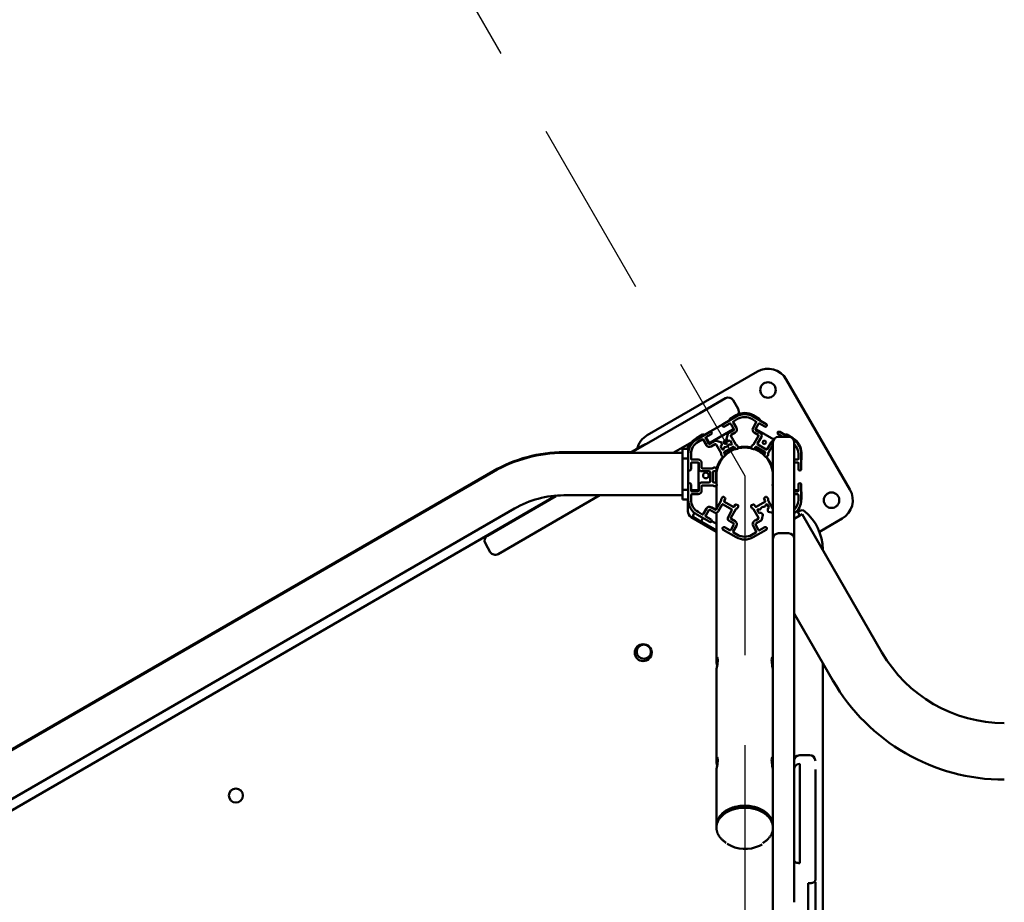
# Model space of a CAD drawing. Units: millimetres. Extents: x 7733 to 16073, y -648 to 5508.
# Drawn here: x 9794 to 10491, y 2553 to 3177 of the extents above; entities that cross this region are included whole.
import ezdxf

# ---------------------------------------------------------------- set-up
doc = ezdxf.new("R2010")
doc.units = ezdxf.units.MM
doc.header["$MEASUREMENT"] = 0
doc.linetypes.add('DASHED2', pattern=[9.525, 6.35, -3.175])
doc.layers.add('Zona de seguridad', color=7, linetype='Continuous')

# ---------------------------------------------------------------- blocks, each defined once
blk = doc.blocks.new('81208 SENEGAL')
at = {"color": 7, "linetype": 'Continuous', "lineweight": 50}
for p, q in [((10238.65, 2883.49), (10316.59, 2928.49)), ((10337.08, 2923), (10382.08, 2845.05)), ((10275.79, 2899.16), (10293.97, 2909.66)), ((10299.44, 2908.19), (10302.94, 2902.13)), ((10226.99, 2870.98), (10275.79, 2899.16)), ((10301.62, 2896.75), (10292.38, 2891.42)), ((10301.62, 2897.64), (10297.31, 2895.15)), ((10299.48, 2892.63), (10301.73, 2888.73)), ((10302.62, 2895.02), (10299.66, 2893.31)), ((10315.58, 2893.31), (10312.62, 2895.02)), ((10313.51, 2888.73), (10315.76, 2892.63)), ((10317.93, 2895.15), (10313.62, 2897.64)), ((10322.86, 2891.42), (10313.62, 2896.75)), ((10282.86, 2885.92), (10273.62, 2880.58)), ((10283.29, 2886.17), (10282.86, 2885.92)), ((10292.38, 2891.42), (10283.29, 2886.17)), ((10299.33, 2887.66), (10283.31, 2878.41)), ((10293.38, 2889.68), (10297.06, 2891.81)), ((10299.81, 2887.05), (10296.06, 2884.88)), ((10297.74, 2891.63), (10299.99, 2887.73)), ((10300.81, 2885.31), (10298, 2883.69)), ((10317.24, 2883.69), (10314.42, 2885.31)), ((10315.24, 2887.73), (10317.49, 2891.63)), ((10318.67, 2885.17), (10315.42, 2887.05)), ((10328.21, 2880.56), (10315.91, 2887.66)), ((10318.17, 2891.81), (10321.86, 2889.68)), ((10338.37, 2882.46), (10332.38, 2885.92)), ((10270.24, 2878.63), (10256.99, 2870.98)), ((10277.83, 2883.9), (10273.52, 2881.42)), ((10277.58, 2880.56), (10274.62, 2878.85)), ((10280.51, 2876.48), (10278.26, 2880.38)), ((10282.24, 2877.48), (10279.99, 2881.38)), ((10281.94, 2878.78), (10280.08, 2881.99)), ((10280.17, 2882.06), (10283.86, 2884.18)), ((10286.68, 2879.46), (10282.92, 2877.3)), ((10290.82, 2878.66), (10287.44, 2879.56)), ((10295.59, 2884.27), (10294.69, 2880.89)), ((10296.61, 2879.42), (10297.33, 2879.84)), ((10297.33, 2879.84), (10298.58, 2877.68)), ((10297.81, 2883.01), (10301.38, 2876.83)), ((10313.85, 2876.83), (10317.42, 2883.01)), ((10316.65, 2877.68), (10319.4, 2882.44)), ((10326.33, 2878.44), (10323.58, 2873.68)), ((10327.62, 2878.46), (10327.62, 2877.56)), ((10331.38, 2884.18), (10334.37, 2882.46)), ((10338.62, 2882.46), (10331.62, 2882.46)), ((10341.72, 2881.42), (10337.41, 2883.9)), ((10342.62, 2877.56), (10342.62, 2878.46)), ((10227.46, 2871.5), (10179.62, 2871.5)), ((10226.55, 2870.98), (10235.52, 2876.16)), ((10263.62, 2873.98), (10263.62, 2868.12)), ((10263.62, 2873.98), (10267.62, 2873.98)), ((10267.33, 2875.78), (10267.33, 2873.98)), ((10267.33, 2874.5), (10267.62, 2874.5)), ((10267.62, 2874.5), (10267.62, 2873.98)), ((10267.62, 2873.98), (10267.62, 2872.57)), ((10286.74, 2877.19), (10283.92, 2875.56)), ((10290.99, 2870.83), (10287.42, 2877.01)), ((10290.4, 2875.84), (10291.13, 2876.26)), ((10291.65, 2873.68), (10290.4, 2875.84)), ((10292.77, 2873.74), (10292.34, 2873.49)), ((10293.05, 2874.79), (10292.77, 2873.74)), ((10299.4, 2875.26), (10293.34, 2871.76)), ((10297.97, 2876.74), (10296.92, 2877.02)), ((10298.4, 2876.99), (10297.97, 2876.74)), ((10300.83, 2873.79), (10300.08, 2875.08)), ((10302.93, 2875.15), (10303.07, 2874.52)), ((10312.16, 2874.52), (10312.3, 2875.15)), ((10315.15, 2875.08), (10314.41, 2873.79)), ((10321.9, 2871.76), (10315.84, 2875.26)), ((10322.9, 2873.49), (10316.84, 2876.99)), ((10327.62, 2876.67), (10324.25, 2870.83)), ((10327.62, 2810.11), (10327.62, 2877.56)), ((10342.62, 2877.56), (10342.62, 2810.11)), ((10263.62, 2870.98), (10179.62, 2870.98)), ((10263.62, 2866.98), (10263.62, 2868.12)), ((10263.62, 2866.48), (10263.62, 2866.98)), ((10263.62, 2866.98), (10267.52, 2866.98)), ((10263.62, 2866.48), (10263.62, 2845.48)), ((10267.52, 2871.03), (10267.52, 2866.05)), ((10267.62, 2870.19), (10267.62, 2859.53)), ((10269.62, 2870.19), (10269.62, 2866.78)), ((10270.12, 2866.28), (10274.62, 2866.28)), ((10292.14, 2868.21), (10291.66, 2868.65)), ((10293.15, 2871.08), (10293.9, 2869.79)), ((10321.34, 2869.79), (10322.08, 2871.08)), ((10323.57, 2868.65), (10323.1, 2868.21)), ((10342.62, 2866.28), (10345.12, 2866.28)), ((10345.62, 2866.78), (10345.62, 2870.19)), ((10347.62, 2859.53), (10347.62, 2870.19)), ((10347.72, 2866.05), (10347.72, 2871.03)), ((10129.62, 2858.11), (9657.63, 2585.61)), ((10129.62, 2857.58), (9657.63, 2585.08)), ((10267.62, 2859.53), (10267.62, 2848.53)), ((10269.62, 2859.53), (10269.62, 2863.78)), ((10270.12, 2864.28), (10274.62, 2864.28)), ((10275.02, 2864.05), (10275.02, 2845.55)), ((10275.12, 2863.78), (10275.12, 2860.03)), ((10277.12, 2863.78), (10277.12, 2860.53)), ((10277.12, 2858.03), (10282.62, 2858.03)), ((10277.62, 2860.03), (10284.75, 2860.03)), ((10283.12, 2857.53), (10283.12, 2850.53)), ((10285.12, 2857.53), (10285.12, 2850.53)), ((10287.11, 2858.03), (10285.62, 2858.03)), ((10286.98, 2860.53), (10287.6, 2860.34)), ((10342.62, 2864.28), (10345.12, 2864.28)), ((10345.62, 2863.78), (10345.62, 2859.53)), ((10287.62, 2854.8), (10287.62, 2849.52)), ((10263.62, 2844.98), (10263.62, 2845.48)), ((10267.62, 2844.98), (10263.62, 2844.98)), ((10263.62, 2843.85), (10263.62, 2844.98)), ((10263.62, 2843.85), (10263.62, 2837.99)), ((10267.52, 2843.55), (10267.52, 2838.58)), ((10267.62, 2848.53), (10267.62, 2837.86)), ((10269.62, 2844.28), (10269.62, 2848.53)), ((10274.02, 2844.55), (10269.62, 2844.55)), ((10274.62, 2843.78), (10270.12, 2843.78)), ((10275.12, 2848.03), (10275.12, 2844.28)), ((10282.62, 2850.03), (10277.12, 2850.03)), ((10277.12, 2847.53), (10277.12, 2844.28)), ((10284.75, 2848.03), (10277.62, 2848.03)), ((10285.62, 2850.03), (10287.11, 2850.03)), ((10287.6, 2847.71), (10286.98, 2847.52)), ((10287.62, 2847.72), (10287.62, 2831.38)), ((10345.62, 2844.55), (10342.62, 2844.55)), ((10345.12, 2843.78), (10342.62, 2843.78)), ((10345.62, 2848.53), (10345.62, 2844.28)), ((10347.62, 2837.86), (10347.62, 2848.53)), ((10347.72, 2838.58), (10347.72, 2843.55)), ((9699.61, 2566.75), (10174.23, 2840.77)), ((10125.53, 2812.41), (10174.03, 2840.41)), ((10205.03, 2840.98), (10133.03, 2799.42)), ((10179.62, 2840.98), (10263.62, 2840.98)), ((10263.62, 2837.99), (10267.53, 2837.99)), ((10267.33, 2837.99), (10267.33, 2829.86)), ((10269.62, 2841.28), (10269.62, 2837.86)), ((10274.62, 2841.78), (10270.12, 2841.78)), ((10287.42, 2831.05), (10290.99, 2837.22)), ((10291.66, 2839.41), (10292.14, 2839.84)), ((10293.9, 2838.26), (10293.15, 2836.97)), ((10322.08, 2836.97), (10321.34, 2838.26)), ((10323.1, 2839.84), (10323.57, 2839.41)), ((10324.25, 2837.22), (10327.62, 2831.38)), ((10345.12, 2841.78), (10342.62, 2841.78)), ((10345.62, 2837.86), (10345.62, 2841.28)), ((9672.63, 2559.1), (10144.62, 2831.6)), ((10278.26, 2827.67), (10280.51, 2831.57)), ((10279.99, 2826.67), (10282.24, 2830.57)), ((10282.92, 2830.76), (10286.17, 2828.88)), ((10283.92, 2832.49), (10286.74, 2830.86)), ((10288.9, 2829.61), (10291.65, 2834.38)), ((10292.34, 2834.56), (10298.4, 2831.06)), ((10293.34, 2836.29), (10299.4, 2832.79)), ((10298.58, 2830.38), (10295.83, 2825.61)), ((10301.38, 2831.22), (10297.81, 2825.05)), ((10300.08, 2832.97), (10300.83, 2834.26)), ((10303.07, 2833.53), (10302.93, 2832.9)), ((10312.3, 2832.9), (10312.16, 2833.53)), ((10317.42, 2825.05), (10313.85, 2831.22)), ((10314.41, 2834.26), (10315.15, 2832.97)), ((10315.84, 2832.79), (10321.9, 2836.29)), ((10317.9, 2828.21), (10316.65, 2830.38)), ((10316.84, 2831.06), (10317.27, 2831.31)), ((10317.27, 2831.31), (10318.32, 2831.03)), ((10322.19, 2833.26), (10322.47, 2834.31)), ((10322.47, 2834.31), (10322.9, 2834.56)), ((10323.58, 2834.38), (10324.83, 2832.21)), ((10324.83, 2832.21), (10324.11, 2831.79)), ((10344.64, 2829.94), (10346.55, 2826.63)), ((10345.1, 2829.15), (10346.6, 2830.01)), ((10269.83, 2825.53), (10287.62, 2815.27)), ((10270.63, 2825.96), (10272.1, 2828.5)), ((10270.63, 2825.96), (10275.71, 2823.03)), ((10273.23, 2824.46), (10272.84, 2823.8)), ((10273.62, 2827.47), (10282.86, 2822.13)), ((10274.62, 2829.2), (10277.58, 2827.49)), ((10276.69, 2822.46), (10275.71, 2823.03)), ((10276.69, 2822.46), (10278.09, 2824.88)), ((10283.86, 2823.87), (10280.17, 2825.99)), ((10284.3, 2822.68), (10287.62, 2820.77)), ((10287.62, 2828.66), (10287.62, 2819.65)), ((10296.56, 2822.88), (10299.81, 2821.01)), ((10298, 2824.36), (10300.81, 2822.74)), ((10314.42, 2822.74), (10314.51, 2822.79)), ((10315.2, 2823.19), (10317.24, 2824.36)), ((10315.42, 2821.01), (10319.18, 2823.17)), ((10318.63, 2828.63), (10317.9, 2828.21)), ((10319.65, 2823.78), (10320.55, 2827.16)), ((10324.42, 2829.39), (10327.62, 2828.54)), ((10346.55, 2826.63), (10342.62, 2824.36)), ((10346.55, 2826.63), (10348.28, 2827.64)), ((10404.72, 2729.89), (10348.28, 2827.64)), ((10376.59, 2824.56), (10360.48, 2815.26)), ((10277.12, 2822.21), (10276.69, 2822.46)), ((10277.12, 2822.21), (10287.62, 2816.15)), ((10287.62, 2819.65), (10287.62, 2724.68)), ((10292.38, 2816.63), (10301.62, 2811.3)), ((10297.06, 2816.24), (10293.38, 2818.37)), ((10299.99, 2820.32), (10297.74, 2816.42)), ((10301.73, 2819.32), (10299.48, 2815.42)), ((10315.76, 2815.42), (10313.51, 2819.32)), ((10313.62, 2811.3), (10322.86, 2816.63)), ((10317.49, 2816.42), (10315.24, 2820.32)), ((10321.86, 2818.37), (10318.17, 2816.24)), ((10299.66, 2814.74), (10302.62, 2813.03)), ((10312.62, 2813.03), (10315.58, 2814.74)), ((10327.62, 2795.16), (10327.62, 2810.11)), ((10338.62, 2814.11), (10331.62, 2814.11)), ((10342.62, 2810.11), (10342.62, 2795.16)), ((10124.07, 2806.94), (10127.57, 2800.88)), ((10362.83, 2802.65), (10362.83, 2802.43)), ((10327.62, 2730.9), (10327.62, 2795.16)), ((10342.62, 2795.16), (10342.62, 2730.9)), ((10342.62, 2757.45), (10370.08, 2709.89)), ((10327.62, 2714.06), (10327.62, 2730.9)), ((10342.62, 2730.9), (10342.62, 2714.06)), ((10362.83, 2722.43), (10362.83, 2137.29)), ((10287.62, 2716.27), (10287.62, 2653.97)), ((10327.62, 2523.69), (10327.62, 2714.06)), ((10342.62, 2714.06), (10342.62, 2650.1)), ((10353.62, 2657.28), (10346.61, 2657.28)), ((10342.62, 2647.14), (10342.62, 2653.14)), ((10346.62, 2580.84), (10346.62, 2651)), ((10287.62, 2645.56), (10287.62, 2607.31)), ((10342.62, 2582.59), (10342.62, 2647.14)), ((10357.62, 2647.14), (10357.62, 2582.59)), ((10287.62, 2607.31), (10287.62, 2605.9)), ((10318.15, 2593.1), (10319.87, 2594.09)), ((10342.62, 2574.08), (10342.62, 2582.59)), ((10357.62, 2582.59), (10357.62, 2574.08)), ((10342.62, 2553.11), (10342.62, 2574.08)), ((10357.62, 2568.8), (10357.62, 2574.08)), ((10352.62, 2566.59), (10353.62, 2566.59)), ((10352.62, 2566.59), (10352.62, 2556.38)), ((10357.62, 2535.18), (10357.62, 2567.32)), ((10352.62, 2556.38), (10352.62, 2303.22))]:
    blk.add_line(p, q, dxfattribs=at)
for centre, radius in [((10324.09, 2915.5), 5.5), ((10293.87, 2878.62), 1.25), ((10321.56, 2878.51), 1.25), ((10280.12, 2855.02), 2), ((10369.09, 2837.55), 5.5), ((10235.83, 2729.69), 6), ((10236.22, 2730.36), 5), ((9947.47, 2628.6), 5)]:
    blk.add_circle(centre, radius, dxfattribs=at)
for centre, radius, start, end in [((10324.09, 2915.5), 15, 30, 120), ((10295.97, 2906.19), 4, 30, 120), ((10307.62, 2887.25), 12, 60, 120), ((10299.47, 2900.13), 4, 333.51724, 30), ((10297.81, 2894.29), 1, 120, 196.81485), ((10299.91, 2892.88), 0.5, 120, 210), ((10307.62, 2886.36), 12, 60.00001, 119.99999), ((10307.62, 2886.36), 10, 60, 120), ((10315.33, 2892.88), 0.5, 330, 60), ((10317.43, 2894.29), 1, 343.18515, 60), ((10283.36, 2885.05), 1, 300, 120), ((10292.88, 2890.55), 1, 120, 300), ((10297.31, 2891.38), 0.5, 30, 120), ((10298.83, 2888.53), 1, 300, 337.75277), ((10299.56, 2887.48), 0.5, 300, 30), ((10299.56, 2887.48), 2.5, 300, 30), ((10315.67, 2887.48), 2.5, 150, 240), ((10315.67, 2887.48), 0.5, 150, 240), ((10316.41, 2888.53), 1, 202.24723, 240), ((10317.92, 2891.38), 0.5, 60, 150), ((10322.36, 2890.55), 1, 240, 60), ((10331.88, 2885.05), 1, 60, 240), ((10246.15, 2870.5), 15, 120, 167.07046), ((10279.52, 2871.03), 12, 120, 180), ((10279.62, 2870.19), 12, 120, 180), ((10279.62, 2870.19), 10, 120.00001, 179.99999), ((10277.83, 2880.13), 0.5, 30, 120), ((10278.33, 2883.04), 1, 43.18515, 120), ((10280.42, 2881.63), 0.5, 120, 210), ((10282.81, 2879.28), 1, 210, 300), ((10287.18, 2878.6), 1, 75, 120), ((10290.69, 2878.18), 0.5, 353.9893, 75), ((10295.17, 2880.77), 0.5, 165, 246.0107), ((10293.87, 2877.84), 2.7, 38.9893, 66.0107), ((10296.56, 2884.01), 1, 120, 165), ((10296.36, 2879.85), 0.5, 218.9893, 300), ((10298.25, 2883.26), 0.5, 120, 210), ((10316.99, 2883.26), 0.5, 330, 60), ((10317.67, 2883.44), 2, 330.00002, 59.99998), ((10328.06, 2877.44), 2, 99.52446, 149.99998), ((10331.62, 2878.46), 4, 90, 180), ((10336.91, 2883.04), 1, 60, 136.81485), ((10338.62, 2878.46), 4, 0, 90), ((10335.72, 2871.03), 12, 0, 60), ((10335.62, 2870.19), 12, 0, 56.67865), ((10179.62, 2771.5), 100, 90, 120), ((10253.02, 2845.85), 35, 113.62421, 120), ((10264.33, 2875.78), 3, 0, 20.76779), ((10282.67, 2877.73), 2.5, 210, 300), ((10282.67, 2877.73), 0.5, 210, 300), ((10286.99, 2876.76), 0.5, 30, 120), ((10290.88, 2876.69), 0.5, 300, 21.0107), ((10293.87, 2877.84), 2.7, 173.9893, 201.0107), ((10292.09, 2873.93), 0.5, 210, 300), ((10293.53, 2874.66), 0.5, 83.98931, 164.99999), ((10293.59, 2871.33), 0.5, 120, 210), ((10293.87, 2877.84), 2.7, 263.98931, 336.01069), ((10307.62, 2854.8), 20.5, 109.85106, 132.359), ((10307.62, 2854.8), 20, 109.50135, 133.13684), ((10296.79, 2876.54), 0.5, 75.00002, 156.01068), ((10298.15, 2877.43), 0.5, 300, 30), ((10299.65, 2874.83), 0.5, 30, 120), ((10301.26, 2874.04), 0.5, 210, 287.6267), ((10301.81, 2877.08), 0.5, 210, 250.5358), ((10307.62, 2854.03), 20.5, 103.86428, 107.6267), ((10300.98, 2874.72), 2, 12.50001, 70.53579), ((10302.59, 2874.41), 0.5, 283.86428, 12.5), ((10307.62, 2854.8), 20.5, 77.03088, 102.96912), ((10307.62, 2854.8), 20, 76.84523, 103.15478), ((10312.65, 2874.41), 0.5, 167.5, 256.13572), ((10314.25, 2874.72), 2, 109.4642, 167.49999), ((10307.62, 2854.03), 20.5, 72.3733, 76.13572), ((10313.42, 2877.08), 0.5, 289.4642, 330), ((10313.98, 2874.04), 0.5, 252.3733, 330), ((10307.62, 2854.8), 20, 46.86316, 70.49865), ((10307.62, 2854.8), 20.5, 47.641, 70.14894), ((10315.59, 2874.83), 0.5, 60, 150), ((10317.09, 2877.43), 0.5, 150, 240), ((10321.65, 2871.33), 0.5, 330.00002, 59.99998), ((10323.15, 2873.93), 0.5, 240, 330), ((10335.62, 2870.19), 10, 0, 45.573), ((10179.62, 2770.98), 100, 90, 120), ((10268.52, 2866.05), 1, 180, 205.88243), ((10270.12, 2866.78), 0.5, 180, 270), ((10274.62, 2863.78), 2.5, 0, 90), ((10307.62, 2854.8), 20, 138.17752, 180), ((10307.62, 2854.8), 20.5, 139.0982, 164.80359), ((10290.56, 2870.58), 0.5, 349.4642, 30), ((10293.01, 2870.12), 2, 169.4642, 227.5), ((10292.48, 2868.58), 0.5, 227.5, 316.13572), ((10307.62, 2854.03), 20.5, 132.3733, 136.13572), ((10293.46, 2869.54), 0.5, 312.3733, 30), ((10321.77, 2869.54), 0.5, 150, 227.6267), ((10307.62, 2854.03), 20.5, 43.86428, 47.6267), ((10322.76, 2868.58), 0.5, 223.86428, 312.5), ((10307.62, 2854.8), 20, 0, 41.82248), ((10307.62, 2854.8), 20.5, 15.19641, 40.9018), ((10322.22, 2870.12), 2, 312.5, 10.5358), ((10324.68, 2870.58), 0.5, 150.00001, 190.53579), ((10345.12, 2866.78), 0.5, 270, 360), ((10346.72, 2866.05), 1, 334.11757, 360), ((10268.62, 2859.53), 1, 180, 360), ((10270.12, 2863.78), 0.5, 90, 180), ((10274.62, 2863.78), 0.5, 0, 90), ((10274.02, 2864.05), 1, 0, 1.45252), ((10277.12, 2860.03), 2, 180.00002, 269.99998), ((10277.62, 2860.53), 0.5, 180, 270), ((10282.62, 2857.53), 0.5, 0, 90), ((10284.75, 2860.53), 0.5, 270, 310.5358), ((10286.38, 2858.63), 2, 72.50001, 130.5358), ((10285.62, 2857.53), 0.5, 90, 180), ((10287.11, 2858.53), 0.5, 270, 347.6267), ((10307.62, 2854.8), 20.5, 170.70354, 192.68038), ((10307.62, 2854.03), 20.25, 160.15303, 189.01245), ((10307.62, 2854.03), 20.5, 163.86428, 167.6267), ((10287.44, 2859.86), 0.5, 343.86428, 72.5), ((10307.62, 2854.03), 20.25, 9.01245, 19.84701), ((10327.79, 2859.86), 0.5, 110.27382, 196.13572), ((10307.62, 2854.03), 20.5, 12.3733, 16.13572), ((10345.12, 2863.78), 0.5, 0, 90), ((10346.62, 2859.53), 1, 180, 360), ((10282.62, 2850.53), 0.5, 270, 360), ((10285.62, 2850.53), 0.5, 180.00002, 269.99998), ((10268.52, 2843.55), 1, 154.11757, 180), ((10268.62, 2848.53), 1, 0, 180), ((10270.12, 2844.28), 0.5, 180, 270), ((10274.02, 2845.55), 1, 270, 360), ((10274.62, 2844.28), 2.5, 270, 360), ((10274.62, 2844.28), 0.5, 270, 360), ((10277.12, 2848.03), 2, 90.00002, 179.99998), ((10277.62, 2847.53), 0.5, 90, 180), ((10284.75, 2847.53), 0.5, 49.46421, 89.99999), ((10286.38, 2849.43), 2, 229.4642, 287.5), ((10287.11, 2849.53), 0.5, 12.3733, 90), ((10307.62, 2854.03), 20.5, 192.3733, 196.13572), ((10287.44, 2848.19), 0.5, 287.5, 16.13572), ((10327.79, 2848.19), 0.5, 163.86428, 249.72618), ((10307.62, 2854.03), 20.5, 343.86428, 347.6267), ((10345.12, 2844.28), 0.5, 270, 360), ((10346.62, 2848.53), 1, 0, 180), ((10346.72, 2843.55), 1, 0, 25.88243), ((10369.09, 2837.55), 15, 300, 30), ((10179.62, 2770.98), 70, 90, 120), ((10279.52, 2838.58), 12, 180, 189.68927), ((10279.62, 2837.86), 12, 180, 240), ((10270.12, 2841.28), 0.5, 90, 180), ((10279.62, 2837.86), 10, 180, 240), ((10290.56, 2837.47), 0.5, 330.00001, 10.53579), ((10293.01, 2837.93), 2, 132.5, 190.5358), ((10292.48, 2839.47), 0.5, 43.86428, 132.5), ((10307.62, 2854.03), 20.5, 223.86428, 227.6267), ((10293.59, 2836.72), 0.5, 150.00002, 239.99998), ((10293.46, 2838.51), 0.5, 330, 47.6267), ((10321.77, 2838.51), 0.5, 132.3733, 210), ((10307.62, 2854.03), 20.5, 312.3733, 316.13572), ((10321.65, 2836.72), 0.5, 300, 30), ((10322.76, 2839.47), 0.5, 47.5, 136.13572), ((10322.22, 2837.93), 2, 349.46421, 47.49999), ((10324.68, 2837.47), 0.5, 169.4642, 210), ((10335.62, 2837.86), 10, 314.427, 360), ((10335.62, 2837.86), 12, 305.68535, 359.99999), ((10345.12, 2841.28), 0.5, 0, 90), ((10335.72, 2838.58), 12, 350.31187, 360), ((10272.33, 2829.86), 5, 180, 240), ((10282.67, 2830.32), 2.5, 60, 150), ((10282.67, 2830.32), 0.5, 60, 150), ((10287.17, 2830.61), 2, 240.00002, 329.99998), ((10286.99, 2831.3), 0.5, 240, 330), ((10292.09, 2834.13), 0.5, 60, 150), ((10298.15, 2830.63), 0.5, 330, 60), ((10299.65, 2833.22), 0.5, 240, 330), ((10301.26, 2834.01), 0.5, 72.3733, 150), ((10301.81, 2830.97), 0.5, 109.4642, 150), ((10307.62, 2854.03), 20.5, 252.3733, 256.13572), ((10300.98, 2833.33), 2, 289.4642, 347.49999), ((10302.59, 2833.64), 0.5, 347.5, 76.13572), ((10312.65, 2833.64), 0.5, 103.86428, 192.5), ((10314.25, 2833.33), 2, 192.5, 250.5358), ((10307.62, 2854.03), 20.5, 283.86428, 287.6267), ((10313.42, 2830.97), 0.5, 30, 70.5358), ((10313.98, 2834.01), 0.5, 30, 107.6267), ((10315.59, 2833.22), 0.5, 210, 300), ((10317.09, 2830.63), 0.5, 120, 210), ((10318.44, 2831.51), 0.5, 255.00001, 336.01069), ((10321.37, 2830.21), 2.7, 83.98931, 156.01069), ((10321.7, 2833.39), 0.5, 263.98932, 344.99998), ((10323.15, 2834.13), 0.5, 30, 120), ((10324.36, 2831.36), 0.5, 120, 201.0107), ((10321.37, 2830.21), 2.7, 353.9893, 21.0107), ((10324.55, 2829.88), 0.5, 173.9893, 255), ((10348.1, 2827.42), 3, 50.70777, 120), ((10327.83, 2802.65), 35, 0, 50.70777), ((10277.83, 2827.92), 0.5, 240, 330), ((10280.42, 2826.42), 0.5, 150, 240), ((10283.36, 2823), 1, 240, 60), ((10297.56, 2824.61), 2, 150.00002, 239.99998), ((10298.25, 2824.8), 0.5, 150, 240), ((10299.56, 2820.57), 2.5, 330, 60), ((10315.67, 2820.57), 2.5, 120, 210), ((10314.92, 2822.89), 0.417, 46.2602, 193.7398), ((10316.99, 2824.8), 0.5, 300, 30), ((10318.88, 2828.2), 0.5, 38.9893, 120), ((10318.68, 2824.04), 1, 300, 345), ((10321.37, 2830.21), 2.7, 218.9893, 246.0107), ((10320.07, 2827.29), 0.5, 345, 66.0107), ((10292.88, 2817.5), 1, 60, 240), ((10297.31, 2816.67), 0.5, 240, 330), ((10299.56, 2820.57), 0.5, 330, 60), ((10315.67, 2820.57), 0.5, 120, 210), ((10317.92, 2816.67), 0.5, 210, 300), ((10322.36, 2817.5), 1, 300, 120), ((10127.53, 2808.94), 4, 120, 210), ((10299.91, 2815.17), 0.5, 150, 240), ((10307.62, 2821.69), 12, 240, 300), ((10307.62, 2821.69), 10, 240.00001, 299.99999), ((10315.33, 2815.17), 0.5, 300, 30), ((10331.62, 2810.11), 4, 90, 180), ((10338.62, 2810.11), 4, 0, 90), ((10131.03, 2802.88), 4, 210, 300), ((10491.37, 2779.91), 100.05, 210, 270), ((10491.37, 2779.91), 140.05, 210, 270), ((10346.55, 2647.07), 3.93, 89.02667, 178.99179), ((10307.88, 2615.13), 24.31, 238.70467, 294.98543)]:
    blk.add_arc(centre, radius, start, end, dxfattribs=at)
for points, knots in [([(10288.07, 2720.45), (10288.19, 2721.24), (10288.31, 2722.01), (10288.49, 2723.47), (10288.54, 2724.14), (10288.54, 2725.81), (10288.31, 2726.45), (10287.83, 2726.45), (10287.62, 2725.82), (10287.62, 2723.57), (10287.83, 2722.01), (10288.07, 2720.45)], [0, 0, 0, 0, 0.0625, 0.0625, 0.125, 0.125, 0.25, 0.25, 0.375, 0.375, 0.5, 0.5, 0.5, 0.5]), ([(10327.17, 2720.49), (10327.41, 2722.03), (10327.62, 2723.58), (10327.62, 2725.81), (10327.4, 2726.45), (10327.04, 2726.45), (10326.92, 2726.3), (10326.75, 2725.7), (10326.7, 2725.25), (10326.7, 2724.14), (10326.75, 2723.47), (10326.92, 2722.02), (10327.04, 2721.24), (10327.16, 2720.45)], [0.5010844, 0.5010844, 0.5010844, 0.5010844, 0.625, 0.625, 0.75, 0.75, 0.8125, 0.8125, 0.875, 0.875, 0.9375, 0.9375, 1, 1, 1, 1]), ([(10287.62, 2716.21), (10287.62, 2716.76), (10287.67, 2717.43), (10287.83, 2718.88), (10287.95, 2719.66), (10288.07, 2720.45)], [0.8751234, 0.8751234, 0.8751234, 0.8751234, 0.9375, 0.9375, 1, 1, 1, 1]), ([(10327.16, 2720.45), (10327.28, 2719.66), (10327.4, 2718.89), (10327.57, 2717.43), (10327.62, 2716.76), (10327.62, 2716.21)], [0, 0, 0, 0, 0.0625, 0.0625, 0.125, 0.125, 0.125, 0.125]), ([(10288.07, 2649.74), (10288.19, 2650.53), (10288.31, 2651.3), (10288.49, 2652.76), (10288.54, 2653.43), (10288.54, 2655.1), (10288.31, 2655.74), (10287.83, 2655.74), (10287.62, 2655.11), (10287.62, 2652.86), (10287.83, 2651.3), (10288.07, 2649.74)], [0, 0, 0, 0, 0.0625, 0.0625, 0.125, 0.125, 0.25, 0.25, 0.375, 0.375, 0.5, 0.5, 0.5, 0.5]), ([(10327.16, 2649.74), (10327.4, 2651.3), (10327.62, 2652.86), (10327.62, 2655.1), (10327.4, 2655.74), (10327.04, 2655.74), (10326.92, 2655.59), (10326.75, 2654.99), (10326.7, 2654.54), (10326.7, 2653.43), (10326.75, 2652.76), (10326.92, 2651.31), (10327.04, 2650.53), (10327.16, 2649.74)], [0.5001084, 0.5001084, 0.5001084, 0.5001084, 0.625, 0.625, 0.75, 0.75, 0.8125, 0.8125, 0.875, 0.875, 0.9375, 0.9375, 1, 1, 1, 1]), ([(10287.62, 2645.5), (10287.62, 2646.05), (10287.67, 2646.72), (10287.83, 2648.17), (10287.95, 2648.95), (10288.07, 2649.74)], [0.8751234, 0.8751234, 0.8751234, 0.8751234, 0.9375, 0.9375, 1, 1, 1, 1]), ([(10327.16, 2649.74), (10327.28, 2648.95), (10327.4, 2648.18), (10327.57, 2646.72), (10327.62, 2646.05), (10327.62, 2645.5)], [0, 0, 0, 0, 0.0625, 0.0625, 0.125, 0.125, 0.125, 0.125]), ([(10342.62, 2582.59), (10342.62, 2582.39), (10342.7, 2582.16), (10343.09, 2581.73), (10343.4, 2581.53), (10344.18, 2581.19), (10344.65, 2581.05), (10345.64, 2580.88), (10346.15, 2580.84), (10346.62, 2580.84)], [0, 0, 0, 0, 0.25, 0.25, 0.5, 0.5, 0.75, 0.75, 1, 1, 1, 1]), ([(10357.62, 2568.8), (10357.62, 2568.77), (10357.62, 2568.7), (10357.6, 2568.61), (10357.58, 2568.51), (10357.55, 2568.41), (10357.51, 2568.32), (10357.47, 2568.22), (10357.41, 2568.12), (10357.32, 2567.99), (10357.19, 2567.83), (10356.99, 2567.64), (10356.76, 2567.46), (10356.49, 2567.29), (10356.19, 2567.13), (10355.86, 2566.99), (10355.5, 2566.86), (10355.14, 2566.76), (10354.76, 2566.69), (10354.39, 2566.63), (10354, 2566.6), (10353.75, 2566.59), (10353.62, 2566.59)], [0, 0, 0, 0, 0.030355, 0.060575, 0.090716, 0.120835, 0.150989, 0.181236, 0.211632, 0.242232, 0.306407, 0.370424, 0.435773, 0.500731, 0.567753, 0.634004, 0.699256, 0.76366, 0.82373, 0.882679, 0.941199, 1, 1, 1, 1])]:
    blk.add_open_spline(points, degree=3, knots=knots, dxfattribs=at)
for points in [[(10346.62, 2657.28), (10343.95, 2656.8), (10342.62, 2655.45), (10342.62, 2653.22)], [(10357.62, 2653.22), (10357.17, 2655.92), (10355.82, 2657.27), (10353.56, 2657.28)]]:
    blk.add_open_spline(points, degree=3, dxfattribs=at)
for points, knots in [([(10327.62, 2607.31), (10327.62, 2621.46), (10307.62, 2621.46), (10287.62, 2621.46), (10287.62, 2607.31)], [0, 0, 0, 1.570796, 1.570796, 3.141593, 3.141593, 3.141593]), ([(10327.62, 2607.31), (10327.62, 2621.46), (10307.62, 2621.46), (10287.62, 2621.46), (10287.62, 2607.31)], [3.141593, 3.141593, 3.141593, 4.712389, 4.712389, 6.283185, 6.283185, 6.283185]), ([(10327.62, 2605.9), (10327.62, 2620.04), (10307.62, 2620.04), (10287.62, 2620.04), (10287.62, 2605.9)], [0, 0, 0, 1.570796, 1.570796, 3.141593, 3.141593, 3.141593])]:
    blk.add_rational_spline(points, [1, 0.707106781187, 1, 0.707106781187, 1], degree=2, knots=knots, dxfattribs=at)
for points, weights in [([(10287.62, 2605.9), (10287.62, 2599.41), (10294.58, 2595.18)], [1, 0.840253148991, 0.854761314952]), ([(10320.34, 2594.99), (10327.62, 2599.23), (10327.62, 2605.9)], [0.855515445486, 0.836602393971, 1])]:
    blk.add_rational_spline(points, weights, degree=2, dxfattribs=at)

msp = doc.modelspace()

# ---------------------------------------------------------------- linework, layer by layer
at = {"layer": 'Zona de seguridad', "color": 6, "linetype": 'DASHED2', "ltscale": 20}
msp.add_lwpolyline([(9500.09, 4253.48), (10307.62, 2854.8), (10307.62, 2004.8), (9500.09, 606.12, 0.131652), (10307.62, 389.75), (12322.36, 389.75), (12322.36, 4469.86), (10307.62, 4469.86, 0.131652), (9500.09, 4253.48)], format="xyb", dxfattribs=at)

# ---------------------------------------------------------------- block references
msp.add_blockref('81208 SENEGAL', (0, 0))

doc.saveas('drawing.dxf')
